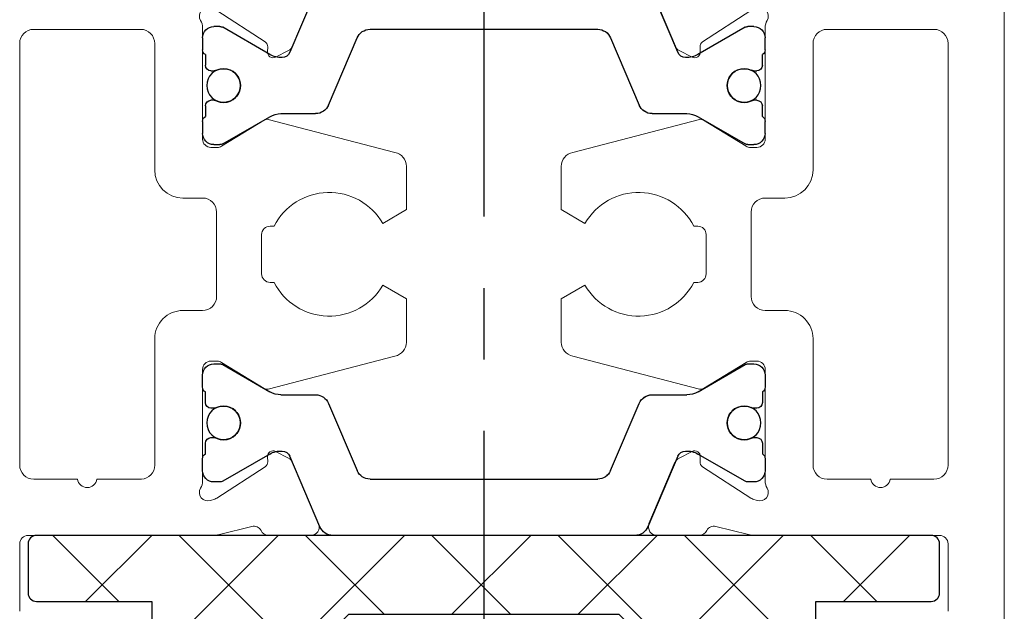
# Model space of a CAD drawing. Units: millimetres. Extents: x 8309 to 9531, y -8046 to 257.
# Drawn here: x 8506 to 8541, y -1358 to -1337 of the extents above; entities that cross this region are included whole.
import ezdxf

# ---------------------------------------------------------------- set-up
doc = ezdxf.new("R2010")
doc.units = ezdxf.units.MM
doc.linetypes.add('CENTERX2', pattern=[20.319999999999997, 12.7, -2.54, 2.54, -2.54])
for name, color, linetype in [('325452-XX-1-20 Horizontalprofil$0$325452', 3, 'Continuous'), ('BLOCK 325458-XX-1-20 Halteprofil$0$325458', 252, 'Continuous'), ('Fahrflügel', 3, 'Continuous'), ('Mass', 7, 'Continuous')]:
    doc.layers.add(name, color=color, linetype=linetype)

# ---------------------------------------------------------------- blocks, each defined once
blk = doc.blocks.new('325452-XX-1-20 Horizontalprofil$0$325452 Trennung')
at = {"layer": '325452-XX-1-20 Horizontalprofil$0$325452', "color": 8}
for p, q in [((-5.370715454882884, 20), (-5.369050250119471, 20)), ((5.369065269165731, 20), (-5.369050250119471, 20)), ((-5.829302415913844, 19.69536066055298), (-6.895107970303798, 17.18445539474487)), ((-5.812794739600577, 19.73357515229145), (-5.811704674935754, 19.73248508762572)), ((6.895126714640355, 17.18445539474487), (5.829313709669805, 19.69536066055298)), ((5.876636072331166, 19.58294630050659), (6.804445698195195, 17.39712476730347)), ((-9.601661757296824, 18.09998273849487), (-9.599996552533412, 18.09998273849487)), ((-9.38831438190391, 18.09998273849487), (-9.599996552533412, 18.09998273849487)), ((-7.611179546183848, 17.10643291473389), (-9.283313349551463, 18.07184934616089)), ((-4.045275793141627, 17.99996614456177), (4.045294537478185, 17.99996614456177)), ((9.283328368597722, 18.07184934616089), (7.611198290520406, 17.10643291473389)), ((9.386660470896459, 18.09998273849487), (9.388325675659871, 18.09998273849487)), ((9.600004120999074, 18.09998273849487), (9.388325675659871, 18.09998273849487)), ((-9.999992147750163, 17.69997596740723), (-9.999988422459865, 17.27314710617065)), ((-7.776336566275859, 17.5551962852478), (-7.774671361512446, 17.5551962852478)), ((-5.520338014430308, 15.30458450317383), (-4.505527958936, 17.69532680511475)), ((4.503877773218846, 17.69532680511475), (5.518684103422856, 15.30458450317383)), ((4.503877773218846, 17.69532680511475), (4.505546703272557, 17.69532680511475)), ((4.505546703272557, 17.69532680511475), (5.520353033476567, 15.30458450317383)), ((10.00000716679642, 17.27320671081543), (10.00000716679642, 17.69997596740723)), ((10.00000716679642, 17.39115718907942), (10.00012328311823, 17.39104107275762)), ((-9.899990454978251, 17.09999561309814), (-9.899990454978251, 16.72496318817139)), ((9.90000547402451, 16.72496318817139), (9.90000547402451, 17.09999561309814)), ((-9.701655999488139, 16.52498960494995), (-9.699990794724727, 16.52498960494995)), ((-9.699990794724727, 16.52498960494995), (-9.58818365699699, 16.52498960494995)), ((9.586537196570134, 16.52498960494995), (9.588206126623845, 16.52498960494995)), ((9.588206126623845, 16.52498960494995), (9.700009539061284, 16.52498960494995)), ((-9.58817993170669, 15.47499418258667), (-9.699987069434428, 15.47499418258667)), ((9.586540921860433, 15.47499418258667), (9.588206126623845, 15.47499418258667)), ((9.700013264351583, 15.47499418258667), (9.588206126623845, 15.47499418258667)), ((-9.89999418026855, 15.27496099472046), (-9.899990454978251, 14.89998817443848)), ((5.518684103422856, 15.30458450317383), (5.520353033476567, 15.30458450317383)), ((9.90000547402451, 14.89998817443848), (9.90000547402451, 15.27496099472046)), ((-9.999992147750163, 14.72677707672119), (-9.999988422459865, 14.29994821548462)), ((-9.283309624261165, 13.92813444137573), (-7.612427518433833, 14.89277601242065)), ((-7.212428197926783, 15.00000476837158), (-5.980586454934382, 15.00000476837158)), ((5.978939994507527, 15.00000476837158), (5.98060519927094, 15.00000476837158)), ((5.98060519927094, 15.00000476837158), (7.212443216973043, 15.00000476837158)), ((7.612446262770391, 14.89277601242065), (9.283328368597722, 13.92813444137573)), ((10.00000716679642, 14.30000782012939), (10.00000716679642, 14.72677707672119)), ((-9.601654306716227, 13.90000104904175), (-9.599989101952815, 13.90000104904175)), ((-9.599989101952815, 13.90000104904175), (-9.388310656613612, 13.90000104904175)), ((9.386664196186757, 13.90000104904175), (9.38832940095017, 13.90000104904175)), ((9.38832940095017, 13.90000104904175), (9.600011571579671, 13.90000104904175)), ((-9.601654306716227, 6.099998950958252), (-9.599989101952815, 6.099998950958252)), ((-9.599989101952815, 6.099998950958252), (-9.388310656613612, 6.099998950958252)), ((-9.283309624261165, 6.071865558624268), (-7.612427518433833, 5.107223987579346)), ((7.612446262770391, 5.107223987579346), (9.283328368597722, 6.071865558624268)), ((9.386664196186757, 6.099998950958252), (9.38832940095017, 6.099998950958252)), ((9.38832940095017, 6.099998950958252), (9.600011571579671, 6.099998950958252)), ((-9.999992147750163, 5.273222923278809), (-9.999988422459865, 5.700051784515381)), ((10.00000716679642, 5.699992179870605), (10.00000716679642, 5.273222923278809)), ((-9.89999418026855, 4.725039005279541), (-9.899990454978251, 5.100011825561523)), ((-7.212428197926783, 4.999995231628418), (-5.980586454934382, 4.999995231628418)), ((5.978939994507527, 4.999995231628418), (5.98060519927094, 4.999995231628418)), ((5.98060519927094, 4.999995231628418), (7.212443216973043, 4.999995231628418)), ((9.90000547402451, 5.100011825561523), (9.90000547402451, 4.725039005279541)), ((-5.520338014430308, 4.695415496826172), (-4.505527958936, 2.304673194885254)), ((4.503877773218846, 2.304673194885254), (5.518684103422856, 4.695415496826172)), ((4.505546703272557, 2.304673194885254), (5.520353033476567, 4.695415496826172)), ((5.518684103422856, 4.695415496826172), (5.520353033476567, 4.695415496826172)), ((-9.58817993170669, 4.52500581741333), (-9.699987069434428, 4.52500581741333)), ((9.586540921860433, 4.52500581741333), (9.588206126623845, 4.52500581741333)), ((9.700013264351583, 4.52500581741333), (9.588206126623845, 4.52500581741333)), ((-9.899990454978251, 2.900004386901855), (-9.899990454978251, 3.275036811828613)), ((-9.701655999488139, 3.475010395050049), (-9.699990794724727, 3.475010395050049)), ((-9.699990794724727, 3.475010395050049), (-9.58818365699699, 3.475010395050049)), ((9.586537196570134, 3.475010395050049), (9.588206126623845, 3.475010395050049)), ((9.588206126623845, 3.475010395050049), (9.700009539061284, 3.475010395050049)), ((9.90000547402451, 3.275036811828613), (9.90000547402451, 2.900004386901855)), ((-7.611179546183848, 2.893567085266113), (-9.283313349551463, 1.928150653839111)), ((-5.829302415913844, 0.3046393394470215), (-6.895107970303798, 2.815544605255127)), ((6.895126714640355, 2.815544605255127), (5.829313709669805, 0.3046393394470215)), ((9.283328368597722, 1.928150653839111), (7.611198290520406, 2.893567085266113)), ((-9.999992147750163, 2.300024032592773), (-9.999988422459865, 2.726852893829346)), ((5.876636072331166, 0.4170536994934082), (6.804445698195195, 2.602875232696533)), ((10.00000716679642, 2.72679328918457), (10.00000716679642, 2.300024032592773)), ((10.00000716679642, 2.608842810920578), (10.00012328311823, 2.608958927242384)), ((-7.776336566275859, 2.444803714752197), (-7.774671361512446, 2.444803714752197)), ((4.503877773218846, 2.304673194885254), (4.505546703272557, 2.304673194885254)), ((-9.601661757296824, 1.900017261505127), (-9.599996552533412, 1.900017261505127)), ((-9.38831438190391, 1.900017261505127), (-9.599996552533412, 1.900017261505127)), ((-4.045275793141627, 2.000033855438232), (4.045294537478185, 2.000033855438232)), ((9.386660470896459, 1.900017261505127), (9.388325675659871, 1.900017261505127)), ((9.600004120999074, 1.900017261505127), (9.388325675659871, 1.900017261505127)), ((-5.812794739600577, 0.2664248477085494), (-5.811704674935754, 0.2675149123742813)), ((-5.370715454882884, 0), (-5.369050250119471, 0)), ((5.369065269165731, 0), (-5.369050250119471, 0))]:
    blk.add_line(p, q, dxfattribs=at)
for centre in [(-9.25, 15.99997415550206), (9.25, 15.99997415550206), (-9.25, 4.000025844497941), (9.25, 4.000025844497941)]:
    blk.add_circle(centre, 0.6000047177448772, dxfattribs=at)
for centre, radius, start, end in [((-5.36897424646304, 19.49988871183632), 0.5001112939389148, 90.00870743932865, 156.9921714281868), ((5.368985538374545, 19.49988871000187), 0.5001112963536953, 23.00782868266453, 89.9908655575331), ((-9.599960769752215, 17.69995136134094), 0.400031378753951, 90.005125103779, 179.9964757171745), ((-9.388295390594067, 17.89004153757378), 0.209941201780101, 59.99639476126658, 90.00518298404624), ((-4.045322419897275, 17.50004012765567), 0.4999260190806769, 89.99465617664997, 157.0062226909658), ((4.043706474381906, 17.50009185712588), 0.4998742933889589, 22.98985223323349, 90.00884200695936), ((4.045332669451454, 17.50002729365224), 0.4999388523635198, 22.99475099535031, 90.00437013671225), ((9.3883030894267, 17.89006885525396), 0.2099138844561213, 89.9938351108053, 120.0056035167744), ((9.599976315374079, 17.69995188731446), 0.4000308521474422, 0.003448953298893415, 89.99601744473696), ((-9.800012681327644, 17.2731855183838), 0.1999757448216991, 180.011005623293, 240.0033409919849), ((-7.171277270324936, 17.30164721640813), 0.3000056755121027, 269.6255051349651, 337.0061690396701), ((7.171147043372912, 17.30151832931642), 0.2998181991198574, 202.9822781612211, 270.4031983688329), ((9.800038381719787, 17.27318364961684), 0.1999687864064466, 299.994276180556, 0.006607578180550821), ((-7.215870224299579, 17.79103530970679), 0.790537727859891, 239.9966140485419, 273.0913436466357), ((7.216178566268354, 17.79027353228594), 0.7897332288582115, 266.88446271535, 300.0128275205197), ((-9.699966090796806, 16.72501397405449), 0.2000243706296663, 180.0145473111706, 269.9929237082657), ((-9.58794565093558, 16.72423170963884), 0.1992422468445292, 269.9315569550675, 295.0330176429829), ((-9.249998648960172, 15.99996209144592), 0.599991560937963, 244.9923971459128, 115.0076028540871), ((9.249997331644408, 15.99996209144592), 0.5999984671305113, 64.99098338269856, 295.0090166173014), ((9.587968012539932, 16.72426478498892), 0.1992753223002787, 244.9690935325709, 270.0684627436472), ((9.586240040498524, 16.72372182292202), 0.1987324401345929, 249.2144744647839, 270.0856719471024), ((9.699987471201894, 16.72500761149058), 0.2000180077574009, 270.006321406895, 359.9872748023416), ((-9.699969821842387, 15.27496982470984), 0.200024358621061, 90.00494046949517, 180.0025292973408), ((-9.588344216303085, 15.27453038435215), 0.2004638655520678, 65.00431023473074, 89.95304482907594), ((9.588374008169922, 15.27446376236912), 0.2005304904924077, 90.04796729491603, 114.9914719705714), ((9.58656426649759, 15.27534694330097), 0.1996472406502207, 90.00669956254696, 110.7853996857989), ((9.699987473521105, 15.2749761831692), 0.2000180010803601, 359.9956492215005, 89.9926121362233), ((-5.980466378121491, 15.49985238906811), 0.4998476351187555, 269.9862360164291, 337.0047499047984), ((5.978883314985069, 15.49995944552575), 0.499954680367081, 203.003372209666, 270.0064955835985), ((5.980482853175999, 15.49985458775882), 0.4998498343600665, 202.9954168967521, 270.0140240417597), ((-9.800023362673528, 14.72680013792069), 0.1999687864063925, 119.994276180556, 180.0066075781805), ((-7.212368735459677, 14.2001025831778), 0.799902187403809, 90.00425920627308, 120.0089073199732), ((7.212387481104088, 14.20010258605726), 0.7999021842562154, 59.99109265801231, 89.99600772430719), ((9.800038381719787, 14.72680013792069), 0.1999687864064466, 359.9933924218194, 60.00572381944404), ((-9.600074074485747, 14.29991538933427), 0.3999143493199873, 179.9952969932838, 270.0121740256315), ((9.600038244152529, 14.29996997258604), 0.3999689244336685, 269.9961791385437, 0.005421682462645614), ((-9.388291665303768, 14.10994224996284), 0.2099412017800725, 269.9948170159537, 300.0036052387334), ((9.388310409642145, 14.10994224996284), 0.2099412017801287, 239.9963947607529, 270.0051829835252), ((-9.600074074485747, 5.700084610665726), 0.3999143493199873, 89.98782597436855, 180.0047030067162), ((-9.388291665303768, 5.890057750037158), 0.2099412017800725, 59.99639476126671, 90.00518298404624), ((9.388310409642145, 5.890057750037158), 0.2099412017801287, 89.99481701647487, 120.0036052392472), ((9.600038244152529, 5.700030027413959), 0.3999689244336685, 359.9945783175373, 90.00382086145638), ((-9.800023362673528, 5.273199862079309), 0.1999687864063925, 179.9933924218195, 240.0057238194439), ((9.800038381719787, 5.273199862079309), 0.1999687864064466, 299.994276180556, 0.006607578180550546), ((-7.212368735459677, 5.799897416822205), 0.799902187403809, 239.9910926800269, 269.9957407937269), ((-5.980466378121491, 4.50014761093189), 0.4998476351187555, 22.99525009520143, 90.01376398357087), ((5.978883314985069, 4.500040554474253), 0.499954680367081, 89.99350441640158, 156.9966277903334), ((5.980482853175999, 4.500145412241181), 0.4998498343600665, 89.98597595824032, 157.004583103248), ((7.212387481104088, 5.799897413942745), 0.7999021842562154, 270.0039922756928, 300.0089073419878), ((-9.699969821842387, 4.725030175290158), 0.200024358621061, 179.9974707026591, 269.9950595305049), ((-9.249998648960172, 4.000037908554077), 0.599991560937963, 244.992397145913, 115.007602854087), ((9.249997331644408, 4.000037908554077), 0.5999984671305113, 64.99098338269867, 295.0090166173013), ((9.699987473521105, 4.725023816830799), 0.2000180010803601, 270.0073878637767, 0.004350778499491893), ((-9.588344216303085, 4.725469615647853), 0.2004638655520678, 270.046955170924, 294.9956897652694), ((9.588374008169922, 4.725536237630877), 0.2005304904924077, 245.0085280294284, 269.952032705084), ((9.58656426649759, 4.724653056699026), 0.1996472406502207, 249.2146003142013, 269.9933004374531), ((-9.699966090796806, 3.274986025945509), 0.2000243706296663, 90.00707629173436, 179.9854526888294), ((-9.58794565093558, 3.275768290361157), 0.1992422468445292, 64.96698235700612, 90.0684430449324), ((9.587968012539932, 3.275735215011082), 0.1992753223002787, 89.93153725635278, 115.0309064674052), ((9.586240040498524, 3.276278177077984), 0.1987324401345929, 89.91432805289763, 110.7855255352161), ((9.699987471201894, 3.274992388509418), 0.2000180077574009, 0.0127251976583914, 89.99367859310505), ((-9.800012681327644, 2.726814481616202), 0.1999757448216991, 119.9966590080377, 179.988994376707), ((-7.215870224299579, 2.208964690293215), 0.790537727859891, 86.90865635336434, 120.0033859514808), ((-7.171277270324936, 2.698352783591872), 0.3000056755121027, 22.99383096032965, 90.37449486503492), ((7.171147043372912, 2.698481670683577), 0.2998181991198574, 89.59680163116703, 157.0177218387689), ((7.216178566268354, 2.209726467714063), 0.7897332288582115, 59.98717247948034, 93.11553728464997), ((9.800038381719787, 2.72681635038316), 0.1999687864064466, 359.9933924218194, 60.00572381944394), ((-9.599960769752215, 2.300048638659064), 0.400031378753951, 180.0035242828255, 269.994874896221), ((-4.045322419897275, 2.499959872344334), 0.4999260190806769, 202.9937773090343, 270.00534382335), ((4.043706474381906, 2.499908142874119), 0.4998742933889589, 269.9911579930406, 337.0101477667667), ((4.045332669451454, 2.499972706347762), 0.4999388523635198, 269.9956298632877, 337.00524900465), ((9.599976315374079, 2.300048112685545), 0.4000308521474422, 270.0039825552631, 359.9965510467011), ((-9.388295390594067, 2.109958462426221), 0.209941201780101, 269.9948170159537, 300.0036052387333), ((9.3883030894267, 2.109931144746042), 0.2099138844561213, 239.9943964832032, 270.0061648891947), ((-5.36897424646304, 0.50011128816368), 0.5001112939389148, 203.0078285718134, 269.9912925606714), ((5.368985538374545, 0.5001112899981308), 0.5001112963536953, 270.0091344424669, 336.9921713173356)]:
    blk.add_arc(centre, radius, start, end, dxfattribs=at)
blk = doc.blocks.new('325452-XX-1-20 Horizontalprofil$0$325452-XX-1-20 Horizontalprofil')
at = {"layer": '325452-XX-1-20 Horizontalprofil$0$325452', "color": 3, "linetype": 'Continuous', "lineweight": 5}
for p, q in [((18.50000877767661, -60.00031117970957), (18.50000691503146, 4.035709935124032e-07)), ((-16.4999839207544, -22.7000001507522), (-16.4999839207544, -20.30000050241961)), ((16.50000658720592, -20.30000050241961), (16.50000844985107, -22.69998152430071)), ((-9.679702884556264, -22.99999777848734), (-16.19998256772897, -22.99999777848734)), ((-8.251201204062909, -23.31795503075136), (-9.403161547185391, -23.03362224872126)), ((-6.163116387130231, -22.99999777848734), (-7.664495456071108, -22.99999777848734)), ((7.664519985167772, -22.99999777848734), (6.163140450565606, -22.99999777848734)), ((9.403186076282054, -23.03362224872126), (8.251225733159572, -23.31795503075136)), ((16.20000895947078, -22.99997915203585), (9.679723688362628, -22.99999777848734)), ((-6.804306368382186, -25.60283948357119), (-5.876494879873007, -23.41703285152926)), ((5.876519408969671, -23.41703285152926), (6.804330897478849, -25.60283948357119)), ((-9.718941367269963, -24.24398396785273), (-9.566296665967911, -24.29358993346705)), ((-9.495630702973813, -24.32730008537783), (-7.774787797631234, -25.44481266911043)), ((7.774812326727897, -25.44481266911043), (9.495655232070476, -24.32730008537783)), ((9.566321195064575, -24.29358993346705), (9.718964965044051, -24.24398396785273)), ((-14.44638970405003, -24.99998693044199), (-15.99998849541089, -24.99998693044199)), ((-12.17223129332206, -24.99998693044199), (-13.75356952756783, -24.99998693044199)), ((-9.999984717966527, -28.89999520654692), (-9.999981923998803, -24.93611682827486)), ((10.00000645309547, -24.93611682827486), (10.00000272780517, -28.89999706919207)), ((13.75358567476133, -25.00031103069796), (12.20000271588424, -25.00031475598826)), ((16.00000184863666, -25.00030358011736), (14.44640585124353, -25.00030730540766)), ((-16.49998205810925, -25.49998049314036), (-16.49998950868985, -40.50069820756926)), ((-11.69998928070208, -30.0004962521316), (-11.69999021202466, -25.49921308333887)), ((11.70000542789558, -25.50031204397692), (11.70000542789558, -30.00048693890585)), ((16.50000286191562, -40.50069820756926), (16.49999913662532, -25.50029714281573)), ((-7.683988503219098, -25.62300820524706), (-7.693143404127568, -25.79780627663149)), ((-7.402620120943993, -25.9864661532165), (-6.944263196588963, -25.75292397911562)), ((6.944287725685626, -25.75292397911562), (7.402644184379369, -25.9864661532165)), ((7.693167933224231, -25.79780627663149), (7.684013032315761, -25.62300820524706)), ((-7.804182200731248, -28.22928462798609), (-9.322778164447755, -29.15607352430834)), ((-3.160901675970763, -29.38088548059477), (-7.664359017313927, -28.20320387060656)), ((7.664377492813855, -28.20320387060656), (3.160920384301335, -29.38088548059477)), ((9.322796174286395, -29.15607352430834), (7.804201141892463, -28.22928462798609)), ((-9.479063405693978, -29.19999655957236), (-9.699988952876538, -29.19999469692721)), ((9.700007894037753, -29.19999469692721), (9.479081415532619, -29.19999655957236)), ((-2.749997499437541, -31.41273704047217), (-2.749997499437541, -29.87287711973204)), ((2.750016207768113, -29.87287898237719), (2.750016207768113, -31.41273890311732)), ((-9.999993099869698, -31.00049082810892), (-10.69998166620871, -31.00049641604437)), ((10.69999781340221, -31.00048896546377), (10.00000924706319, -31.00048337752833)), ((-3.594564582259864, -31.90034960086359), (-2.749997499437541, -31.41273704047217)), ((2.750016207768113, -31.41273890311732), (3.594583057759792, -31.90034773821844)), ((-9.499989292623013, -34.50068418557657), (-9.499989292623013, -31.50049184138788)), ((9.500005439816505, -31.50048252816214), (9.500005439816505, -34.50068232293143)), ((-7.60032081142208, -32.00057481105341), (-7.45993371218583, -32.00042021150603)), ((7.459952187685758, -32.00042021150603), (7.600341615228444, -32.00057481105341)), ((-7.899988285304516, -33.7001416521789), (-7.899996667207688, -32.3005817520143)), ((7.900015608368903, -32.30057988936915), (7.900007226465732, -33.7001416521789)), ((-7.459534640462607, -34.0001076149465), (-7.599924999327868, -34.00013927991404)), ((-2.749997033776253, -34.58798077578558), (-3.594573429824322, -34.10036449010386)), ((3.594592370985538, -34.10036076481356), (2.750016207768113, -34.58797891314043)), ((7.599943940489084, -34.00013741726889), (7.459553115962535, -34.0001076149465)), ((-2.749997033776253, -36.12782207007422), (-2.749997033776253, -34.58798077578558)), ((2.750016207768113, -34.58797891314043), (2.750016207768113, -36.12781834478392)), ((-10.69999843001506, -35.00069078679098), (-9.999985649289101, -35.00068519885554)), ((10.00000086516002, -35.00068333621039), (10.70001364588597, -35.00068892414583)), ((-11.69999114334723, -40.50070193285956), (-11.69998462408921, -36.00068350012316)), ((11.69999983996013, -36.00068350012316), (11.70000729054073, -40.50070007021441)), ((-3.160901675970763, -36.61955287882432), (-7.664359017313927, -37.79723448881253)), ((3.16092201411584, -36.61981184656634), (7.664378889797717, -37.79749345655455)), ((-9.699992678166836, -36.8007063555242), (-9.479066199661702, -36.8007026302339)), ((-9.322778164447755, -36.84462380285277), (-7.804183597715109, -37.77141456182017)), ((7.804202538876325, -37.77141269917502), (9.32279710560897, -36.84462194020762)), ((9.479086072145492, -36.8006989049436), (9.700011619328052, -36.8007026302339)), ((-9.999980992676228, -41.06457863624109), (-9.999982855321377, -37.10070212061419)), ((10.00000272780517, -37.10069839532389), (10.00000738441804, -41.06458049888624)), ((-7.693142472804993, -40.20289105052962), (-7.683987571896523, -40.37768912191405)), ((-6.944262265266389, -40.24777148540034), (-7.402619189621419, -40.01422931129946)), ((7.402645115701944, -40.01422931129946), (6.944288657008201, -40.24777148540034)), ((7.684013963638336, -40.37768912191405), (7.693168864546806, -40.20289105052962)), ((-7.774786866308659, -40.55588465805067), (-9.495629771651238, -41.67339910442843)), ((-5.876493948550433, -42.58366447563185), (-6.804305437059611, -40.39785598094477)), ((6.804331828801423, -40.39785598094477), (5.876520340292245, -42.58366447563185)), ((9.49565616339305, -41.67339910442843), (7.774813258050472, -40.55588465805067)), ((-15.99999222070119, -41.00069549555792), (-12.19999215662619, -41.00070108349337)), ((12.20000830381969, -41.00069922084822), (16.0000074365721, -41.00069177026762))]:
    blk.add_line(p, q, dxfattribs=at)
for centre, radius, start, end in [((-16.19998302711622, -22.69999961899592), 0.3000000000000043, 180, 269.9999999999992), ((16.20000753754412, -22.69998005890889), 0.2999999999999972, 270.0001718807038, 1.158293487895635e-06), ((-9.679702916829612, -24.15402621152273), 1.154026592526821, 76.13520640551074, 90), ((-7.646373676497674, -23.29944620898921), 0.299994439215386, 93.46320075157054, 156.6978817316878), ((-6.152645056077731, -23.29981499017157), 0.299998173219434, 337.0001955109669, 92.00028051293765), ((6.152669417518922, -23.29981499017155), 0.2999981732194331, 87.99971948706158, 202.9998044890374), ((7.646398037938866, -23.2994462089892), 0.2999944392153869, 23.30211826830896, 86.53679924843111), ((9.679727278270803, -24.15402621152273), 1.154026592524228, 90.00017188070301, 103.8647935944885), ((-8.179310491617969, -23.02668878757216), 0.3000059498686573, 256.1352064055124, 329.0954699423347), ((8.17933485305916, -23.02668878757214), 0.3000059498686681, 210.90453005767, 283.8647935944893), ((-9.811663944356894, -24.52929404290984), 0.3000003983553406, 71.99643026813273, 210.7017458874448), ((-9.65901793093468, -24.57889605139917), 0.2999944995780767, 57.00033309792862, 71.99643026812927), ((9.659042292375887, -24.57889605139916), 0.2999944995780705, 108.0035697318742, 122.9996669020745), ((9.811688305798086, -24.52929404290984), 0.3000003983552188, 329.2982541125588, 108.0035697318665), ((-14.09997926050129, -25.04998120300617), 0.3499991258922388, 8.212310824678227, 171.7876891753268), ((-10.49678445835833, -24.93611707247656), 0.4968026488849699, 359.9999645438294, 30.70174588744002), ((10.49680881979951, -24.93611707247655), 0.4968026488850784, 149.29825411256, 179.9999528263794), ((14.09999554782644, -25.05030382702104), 0.3499991258922522, 8.212482707492466, 171.7878610539146), ((-15.99998827710222, -25.49998140780667), 0.4999946946473039, 90, 179.9999749531862), ((-12.19998835475855, -25.49921421940324), 0.4999985000000123, 4.353995141196396e-06, 86.81763397265856), ((12.20000423747518, -25.50031359228409), 0.4999984999928744, 90.00017188070301, 180.000000000004), ((16.00000395632921, -25.50029844265644), 0.499994749931422, 1.253306844183722e-05, 90.00017188070301), ((-7.883714719088701, -25.61254744262166), 0.1999999995705356, 357.0018496946518, 57.00033309792077), ((7.883739080529892, -25.61254744262166), 0.1999999995705356, 122.9996669020792, 182.9981503053498), ((-7.49341728836643, -25.80826581435713), 0.1999999996868614, 177.001849694651, 296.9997410330878), ((-7.080459838918017, -25.48562172502912), 0.3000015545334143, 296.9997410330915, 337.0001955109626), ((7.080484200359194, -25.48562172502911), 0.3000015545334146, 202.9998044890417, 243.0002589669095), ((7.493441649807636, -25.80826581435713), 0.1999999996868583, 243.0002589669114, 2.998150305349001), ((-7.699992870845449, -28.40000434262798), 0.2000020633017083, 79.7369705115235, 121.3954558758616), ((7.700011515731163, -28.40000482171608), 0.2000020633016852, 58.60454412413659, 100.2630294885774), ((-9.699986512507152, -28.89999617972873), 0.2999977500110734, 179.9999645438319, 269.9994813168198), ((9.700005157392866, -28.89999665881683), 0.2999977499664087, 270.0005186831834, 359.9999528263793), ((-9.47906051251465, -28.89999592972499), 0.2999999999921389, 269.999481316819, 301.3954558758626), ((-3.249990573520137, -29.87287770060189), 0.4999929809167982, 0, 79.73622314946867), ((3.250009218405836, -29.87287817968993), 0.4999929809168036, 100.26377685048, 180), ((9.47907915740035, -28.8999964088131), 0.2999999999981075, 238.6045441241403, 270.0005186831818), ((-10.69998901271113, -30.00049556050979), 1.000000499988474, 180, 270.0004092571883), ((10.70000523749539, -30.00048767970355), 1.000000499994023, 269.9995907428085, 0), ((-9.999989512514773, -31.50049106051941), 0.499999999999937, 0, 90.00040925718747), ((-5.500069762510904, -33.00021917970955), 2.200150999999995, 29.9938290000003, 152.972195000001), ((5.500088237489081, -33.00021817970958), 2.200151000000012, 27.02780500000013, 150.0061709999997), ((10.00000523749991, -31.50048317970956), 0.4999999999881136, 89.99959074280848, 180), ((-7.599991512510925, -32.30057917970954), 0.3000052499944537, 90.06285820326458, 180.0003479785784), ((7.600010737535754, -32.30057892976087), 0.3000051410882257, 359.999652021424, 89.93683523626808), ((-7.599989012484244, -33.70013917968497), 0.2999992456968079, 180.0003479785735, 270.0122383293828), ((7.600008237509073, -33.70013892973618), 0.2999992499727688, 269.9877616706424, 359.9996520214272), ((-5.49982048662666, -33.00034716147778), 2.200000681685575, 207.028702682028, 329.9995143539243), ((5.499839758986639, -33.00034378745656), 2.200001026066356, 210.0004856460126, 332.9712105628483), ((-9.99998951248189, -34.50068492966953), 0.4999999999490754, 270.000491111398, 0), ((10.00000523748909, -34.50068317970958), 0.4999999999490328, 180, 269.9995088885995), ((-10.69998951248289, -36.00068592967827), 0.9999949999807163, 90.00049111139721, 179.9999108726171), ((10.70000523749007, -36.00068417971832), 0.999994999980695, 8.912738291548989e-05, 89.99950888859954), ((-3.249990965104118, -36.12782155369078), 0.4999939999750501, 280.2636861488708, 0), ((3.250010237464096, -36.12781817966956), 0.4999939999750113, 180, 259.7363138506154), ((-9.699987012507165, -37.10070217968455), 0.2999962499801982, 90.00103737249634, 180.0000341333056), ((-9.479061012519665, -37.10070192968836), 0.299999999995395, 58.60448914294874, 90.0010373724988), ((9.479080284879643, -37.10069855566708), 0.2999999999953524, 89.99896262750447, 121.3955108570465), ((9.700006284867158, -37.10069880566333), 0.2999962500014293, 6.568874227429726e-05, 89.99896262750366), ((-7.699992870845449, -37.60068998032757), 0.2000020633017083, 238.6045441241384, 280.2630294884765), ((7.700012754380666, -37.6006913249123), 0.2000027035067118, 259.7370566031433, 301.3955108570436), ((-7.493416379924611, -40.19243108966049), 0.1999999996868543, 63.00025896690946, 182.9981503053498), ((-7.080458930476183, -40.51507517898851), 0.3000015545334146, 22.99980448904098, 63.00025896690858), ((7.080485108801184, -40.51507517898985), 0.3000015545334143, 116.9997410330914, 157.0001955109618), ((7.493442558249598, -40.19243108966184), 0.1999999996868685, 357.0018496946527, 116.9997410330851), ((-15.99999151249864, -40.50069917968453), 0.4999980721721419, 179.9999622639296, 269.9998944557732), ((-12.19999151247416, -40.50070092967231), 0.4999999999445023, 269.9998944557732, 359.9999108726147), ((-7.883713810646881, -40.38814946139595), 0.1999999995705427, 302.9996669020774, 2.998150305349001), ((7.883739988971882, -40.3881494613973), 0.1999999995705356, 177.001849694651, 237.0003330979228), ((12.20000723748123, -40.5006991797124), 0.4999999999444028, 180.0000891273869, 270.0001055442284), ((16.00000723750576, -40.5006974297247), 0.4999947499870792, 270.0001055442268, 1.253307007028121e-05), ((-10.4967835499165, -41.06457983154107), 0.4968026488850795, 329.2982541125588, 3.413330410202502e-05), ((10.49680972824119, -41.06457983154257), 0.496802648884608, 180.0000656887422, 210.7017458874428), ((-9.81166303591506, -41.47140286110778), 0.3000003983552376, 149.2982541125619, 288.0035697318664), ((9.811689214240062, -41.47140286110911), 0.3000003983553394, 251.9964302681361, 30.70174588744112)]:
    blk.add_arc(centre, radius, start, end, dxfattribs=at)
at = {"layer": '325452-XX-1-20 Horizontalprofil$0$325452'}
blk.add_blockref('325452-XX-1-20 Horizontalprofil$0$325452 Trennung', (7.624663048488856e-06, -43.00206040169466), dxfattribs=at)
blk = doc.blocks.new('325452-XX-1-20 Horizontalprofil')
at = {"layer": '325452-XX-1-20 Horizontalprofil$0$325452', "xscale": -1, "rotation": 180}
blk.add_blockref('325452-XX-1-20 Horizontalprofil$0$325452-XX-1-20 Horizontalprofil', (0, 0), dxfattribs=at)
blk = doc.blocks.new('BLOCK 325458-XX-1-20 Halteprofil$0$325458-XX-1-20 Halteprofil')
at = {"layer": 'BLOCK 325458-XX-1-20 Halteprofil$0$325458'}
h = blk.add_hatch(dxfattribs=at)
h.set_pattern_fill('ANSI37', color=1)
h.set_pattern_definition([(45, (-3985.026177431744, -3379.748295405578), (-2.245064030267288, 2.245064030267288), []), (135, (-3985.026177431744, -3379.748295405578), (-2.245064030267288, -2.245064030267288), [])])
h.paths.add_polyline_path([(-15.90000000000009, -1.70530256582424e-13, 0.4142135623730951), (-16.2000000000001, -0.3000000000001818), (-16.20000000000009, -2.050000000000231, 0.414213562373048), (-15.90000000000009, -2.350000000000179), (-11.80000000000018, -2.349999999999909), (-11.80000000000018, -22.80000000000018), (-9.800000000000182, -22.8, 0.4142135623730951), (-9.500000000000178, -22.5), (-9.5, -17.80000000000018), (-9.849999999999909, -17.80000000000001, -0.4142135623730951), (-10.14999999999992, -17.5), (-10.14999999999991, -15.3000000000002, -0.4142135623731176), (-9.849999999999909, -15.00000000000018), (-7.15000000000011, -15.00000000000018, -0.4142135623731146), (-6.850000000000094, -15.30000000000018), (-6.85000000000008, -17.49999999999998, -0.4142135623731193), (-7.150000000000091, -17.80000000000001), (-7.5, -17.80000000000018), (-7.499999999999815, -22.5, 0.4142135623730951), (-7.199999999999818, -22.8), (-5, -22.80000000000018), (-5, -21.80000000000018), (-6, -21.80000000000018), (-6, -19.30000000000018), (-5, -18.30000000000018), (-5, -17.80000000000018), (-5.300000000000182, -17.80000000000018), (-5.300000000000182, -14.30000000000018), (-5, -14.30000000000018), (-5, -7.800000000000182), (-5.300000000000182, -7.800000000000183), (-5.300000000000182, -3.300000000000181), (-4.800000000000182, -2.800000000000182), (4.800000000000182, -2.800000000000182), (5.300000000000182, -3.300000000000182), (5.300000000000182, -7.800000000000182), (5, -7.800000000000182), (5, -14.30000000000018), (5.300000000000182, -14.30000000000018), (5.300000000000182, -17.80000000000018), (5, -17.80000000000018), (5, -18.30000000000018), (6, -19.30000000000018), (6, -21.80000000000018), (5, -21.80000000000018), (5, -22.80000000000018), (7.199999999999818, -22.8, 0.4142135623730951), (7.499999999999815, -22.5), (7.500000000000002, -17.80000000000018), (7.150000000000091, -17.80000000000001, -0.4142135623730951), (6.85000000000008, -17.5), (6.850000000000087, -15.3000000000002, -0.4142135623731176), (7.150000000000091, -15.00000000000018), (9.849999999999888, -15.00000000000018, -0.4142135623731159), (10.14999999999991, -15.30000000000018), (10.14999999999992, -17.49999999999998, -0.4142135623731193), (9.849999999999909, -17.80000000000001), (9.5, -17.80000000000019), (9.500000000000178, -22.5, 0.4142135623730951), (9.800000000000182, -22.8), (11.80000000000018, -22.80000000000018), (11.80000000000018, -2.349999999999909), (15.90000000000009, -2.350000000000179, 0.4142135623730951), (16.20000000000009, -2.050000000000182), (16.2000000000001, -0.3000000000001356, 0.4142135623730497), (15.90000000000009, -1.706412788848866e-13)])
h.paths.add_polyline_path([(-7.25, -3.000000000000171, -0.4142135623730951), (-6.949999999999989, -3.300000000000182), (-6.949999999999989, -12.70000000000027, -0.4142135623731004), (-7.25, -13.00000000000028), (-9.849999999999941, -13.00000000000028, -0.4142135623730629), (-10.14999999999991, -12.70000000000027), (-10.14999999999991, -3.300000000000188, -0.4142135623731013), (-9.849999999999909, -3.000000000000184)], flags=16)
h.paths.add_polyline_path([(7.25, -3.000000000000184), (9.849999999999888, -3.000000000000185, -0.414213562373116), (10.14999999999991, -3.300000000000182), (10.14999999999992, -12.70000000000027, -0.4142135623731004), (9.849999999999909, -13.00000000000028), (7.249999999999968, -13.00000000000028, -0.4142135623730638), (6.949999999999989, -12.70000000000027), (6.950000000000003, -3.300000000000187, -0.4142135623731007)], flags=16)
for p, q in [((15.90000000000009, 0), (-15.90000000000009, 0)), ((-16.19999999999982, -0.3000000000001819), (-16.19999999999982, -2.050000000000182)), ((16.19999999999982, -2.050000000000182), (16.19999999999982, -0.3000000000001819)), ((-15.90000000000009, -2.349999999999909), (-11.80000000000018, -2.349999999999909)), ((-11.80000000000018, -2.349999999999909), (-11.80000000000018, -22.80000000000018)), ((11.80000000000018, -2.349999999999909), (15.90000000000009, -2.349999999999909)), ((11.80000000000018, -22.80000000000018), (11.80000000000018, -2.349999999999909)), ((-7.25, -3), (-9.849999999999909, -3)), ((-5.300000000000182, -3.300000000000182), (-4.800000000000182, -2.800000000000182)), ((-4.800000000000182, -2.800000000000182), (4.800000000000182, -2.800000000000182)), ((4.800000000000182, -2.800000000000182), (5.300000000000182, -3.300000000000182)), ((9.849999999999909, -3), (7.25, -3)), ((-10.15000000000009, -3.300000000000182), (-10.15000000000009, -12.70000000000027)), ((-6.949999999999818, -12.70000000000027), (-6.949999999999818, -3.300000000000182)), ((-5.300000000000182, -7.800000000000182), (-5.300000000000182, -3.300000000000182)), ((5.300000000000182, -3.300000000000182), (5.300000000000182, -7.800000000000182)), ((6.949999999999818, -3.300000000000182), (6.949999999999818, -12.70000000000027)), ((10.15000000000009, -12.70000000000027), (10.15000000000009, -3.300000000000182)), ((-5, -7.800000000000182), (-5.300000000000182, -7.800000000000182)), ((-5, -14.30000000000018), (-5, -7.800000000000182)), ((5, -7.800000000000182), (5, -14.30000000000018)), ((5.300000000000182, -7.800000000000182), (5, -7.800000000000182)), ((-9.849999999999909, -13), (-7.25, -13)), ((7.25, -13), (9.849999999999909, -13)), ((-5.300000000000182, -14.30000000000018), (-5, -14.30000000000018)), ((-5.300000000000182, -17.80000000000018), (-5.300000000000182, -14.30000000000018)), ((5, -14.30000000000018), (5.300000000000182, -14.30000000000018)), ((5.300000000000182, -14.30000000000018), (5.300000000000182, -17.80000000000018)), ((-9.849999999999909, -15), (-7.150000000000091, -15)), ((7.150000000000091, -15), (9.849999999999909, -15)), ((-10.15000000000009, -17.5), (-10.15000000000009, -15.30000000000018)), ((-6.849999999999909, -15.30000000000018), (-6.849999999999909, -17.5)), ((6.849999999999909, -17.5), (6.849999999999909, -15.30000000000018)), ((10.15000000000009, -15.30000000000018), (10.15000000000009, -17.5)), ((-9.5, -17.80000000000018), (-9.849999999999909, -17.80000000000018)), ((-9.5, -22.5), (-9.5, -17.80000000000018)), ((-7.5, -17.80000000000018), (-7.5, -22.5)), ((-7.150000000000091, -17.80000000000018), (-7.5, -17.80000000000018)), ((-5, -17.80000000000018), (-5.300000000000182, -17.80000000000018)), ((-5, -18.30000000000018), (-5, -17.80000000000018)), ((5, -17.80000000000018), (5, -18.30000000000018)), ((5.300000000000182, -17.80000000000018), (5, -17.80000000000018)), ((7.5, -17.80000000000018), (7.150000000000091, -17.80000000000018)), ((7.5, -22.5), (7.5, -17.80000000000018)), ((9.5, -17.80000000000018), (9.5, -22.5)), ((9.849999999999909, -17.80000000000018), (9.5, -17.80000000000018)), ((-6, -19.30000000000018), (-5, -18.30000000000018)), ((5, -18.30000000000018), (6, -19.30000000000018)), ((-6, -21.80000000000018), (-6, -19.30000000000018)), ((6, -19.30000000000018), (6, -21.80000000000018)), ((-5, -21.80000000000018), (-6, -21.80000000000018)), ((-5, -22.80000000000018), (-5, -21.80000000000018)), ((5, -21.80000000000018), (5, -22.80000000000018)), ((6, -21.80000000000018), (5, -21.80000000000018)), ((-11.80000000000018, -22.80000000000018), (-9.800000000000182, -22.80000000000018)), ((-7.199999999999818, -22.80000000000018), (-5, -22.80000000000018)), ((5, -22.80000000000018), (7.199999999999818, -22.80000000000018)), ((9.800000000000182, -22.80000000000018), (11.80000000000018, -22.80000000000018))]:
    blk.add_line(p, q, dxfattribs=at)
for centre, radius, start, end in [((-15.90000000000009, -0.3000000000001819), 0.3000000000000114, 90, 180), ((15.90000000000009, -0.3000000000001819), 0.3000000000000114, 0, 90), ((-15.90000000000009, -2.050000000000182), 0.2999999999999972, 180, 270), ((15.90000000000009, -2.050000000000182), 0.2999999999999972, 270, 0), ((-9.849999999999909, -3.300000000000182), 0.2999999999999972, 90, 180), ((-7.25, -3.300000000000182), 0.3000000000000114, 0, 90), ((7.25, -3.300000000000182), 0.2999999999999972, 90, 180), ((9.849999999999909, -3.300000000000182), 0.2999999999999972, 0, 90), ((-9.849999999999909, -12.70000000000027), 0.3000000000000043, 180, 270), ((-7.25, -12.70000000000027), 0.3000000000000114, 270, 0), ((7.25, -12.70000000000027), 0.3000000000000114, 180, 270), ((9.849999999999909, -12.70000000000027), 0.3000000000000114, 270, 0), ((-9.849999999999909, -15.30000000000018), 0.3000000000000043, 90, 180), ((-7.150000000000091, -15.30000000000018), 0.2999999999999972, 0, 90), ((7.150000000000091, -15.30000000000018), 0.3000000000000043, 90, 180), ((9.849999999999909, -15.30000000000018), 0.3000000000000043, 0, 90), ((-9.849999999999909, -17.5), 0.3000000000000114, 180, 270), ((-7.150000000000091, -17.5), 0.3000000000000114, 270, 0), ((7.150000000000091, -17.5), 0.3000000000000114, 180, 270), ((9.849999999999909, -17.5), 0.3000000000000114, 270, 0), ((-9.800000000000182, -22.5), 0.3000000000000043, 270, 0), ((-7.199999999999818, -22.5), 0.2999999999999972, 180, 270), ((7.199999999999818, -22.5), 0.2999999999999972, 270, 0), ((9.800000000000182, -22.5), 0.3000000000000043, 180, 270)]:
    blk.add_arc(centre, radius, start, end, dxfattribs=at)
blk = doc.blocks.new('BLOCK 325458-XX-1-20 Halteprofil')
at = {"layer": 'BLOCK 325458-XX-1-20 Halteprofil$0$325458'}
blk.add_blockref('BLOCK 325458-XX-1-20 Halteprofil$0$325458-XX-1-20 Halteprofil', (0, 0), dxfattribs=at)
blk = doc.blocks.new('XREF Green HP FF OF unten')
for name, p in [('325452-XX-1-20 Horizontalprofil', (0, 0)), ('BLOCK 325458-XX-1-20 Halteprofil', (1.51341861815979e-05, 23.00206040169466))]:
    blk.add_blockref(name, p)

msp = doc.modelspace()

# ---------------------------------------------------------------- linework, layer by layer
at = {"layer": 'Fahrflügel', "color": 1, "linetype": 'CENTERX2', "lineweight": 30}
msp.add_line((8522.314869132166, -1026.346416402764), (8522.323306438771, -1370.242063553806), dxfattribs=at)

# ---------------------------------------------------------------- block references
at = {"layer": 'Mass'}
msp.add_blockref('XREF Green HP FF OF unten', (8522.321978272716, -1378.186938221908), dxfattribs=at)

doc.saveas('drawing.dxf')
